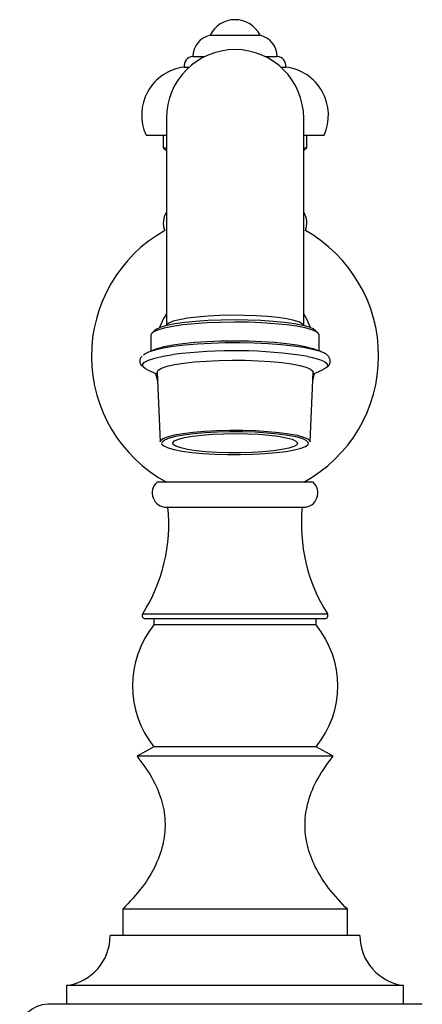
# Model space of a CAD drawing. Units: millimetres. Extents: x 5 to 995, y 5 to 995.
# Drawn here: x 447 to 479, y 505 to 584 of the extents above; entities that cross this region are included whole.
import ezdxf

# ---------------------------------------------------------------- set-up
doc = ezdxf.new("R2010")
doc.units = ezdxf.units.MM

msp = doc.modelspace()

# ---------------------------------------------------------------- linework, layer by layer
at = {"color": 7, "linetype": 'Continuous', "lineweight": 25}
for p, q in [((461.912, 582.547), (465.912, 582.547)), ((460.537, 580.847), (461.501, 580.847)), ((466.323, 580.847), (467.287, 580.847)), ((459.837, 579.997), (460.239, 579.997)), ((467.585, 579.997), (467.987, 579.997)), ((458.412, 575.904), (458.412, 559.297)), ((469.412, 559.297), (469.412, 575.904)), ((456.787, 574.547), (458.412, 574.547)), ((458.162, 574.547), (458.162, 573.547)), ((469.412, 574.547), (471.037, 574.547)), ((469.662, 573.547), (469.662, 574.547)), ((458.162, 573.547), (458.412, 573.331)), ((458.162, 573.547), (458.412, 573.547)), ((469.412, 573.33), (469.662, 573.547)), ((469.412, 573.547), (469.662, 573.547)), ((458.484, 559.434), (458.372, 559.328)), ((469.453, 559.328), (469.34, 559.434)), ((457.162, 558.556), (457.162, 557.291)), ((457.492, 558.96), (457.245, 558.719)), ((470.579, 558.719), (470.332, 558.96)), ((470.662, 557.291), (470.662, 558.556)), ((457.72, 557.489), (457.135, 557.281)), ((470.689, 557.281), (470.104, 557.489)), ((456.895, 555.78), (457.669, 555.429)), ((457.546, 555.485), (457.692, 554.911)), ((457.662, 555.586), (457.907, 550.023)), ((469.917, 550.023), (470.162, 555.586)), ((470.132, 554.911), (470.278, 555.485)), ((470.155, 555.429), (470.929, 555.78)), ((470.162, 546.797), (457.662, 546.797)), ((458.426, 544.792), (469.398, 544.792)), ((471.099, 535.872), (456.725, 535.872)), ((457.412, 535.872), (457.412, 535.372)), ((470.412, 535.372), (470.412, 535.872)), ((470.412, 535.372), (457.412, 535.372)), ((457.412, 525.622), (456.062, 524.872)), ((470.412, 525.622), (457.412, 525.622)), ((471.762, 524.872), (470.412, 525.622)), ((471.762, 524.872), (456.062, 524.872)), ((454.912, 512.622), (454.912, 510.522)), ((472.912, 512.622), (454.912, 512.622)), ((472.912, 510.522), (472.912, 512.622)), ((473.912, 510.522), (453.912, 510.522)), ((450.412, 506.522), (450.412, 505.022)), ((477.412, 506.522), (450.412, 506.522)), ((477.412, 505.022), (477.412, 506.522)), ((478.912, 505.022), (448.912, 505.022))]:
    msp.add_line(p, q, dxfattribs=at)
at = {"color": 8, "linetype": 'Continuous', "lineweight": 25}
for p, q in [((456.514, 536.256), (471.247, 536.256)), ((471.247, 536.256), (471.31, 536.256))]:
    msp.add_line(p, q, dxfattribs=at)
at = {"color": 7, "linetype": 'Continuous', "lineweight": 25, "flags": 128}
for points in [[(458.412, 560.262), (458.195, 559.891), (457.86, 559.169)], [(469.34, 559.434), (469.324, 559.449), (469.061, 559.596), (468.634, 559.733), (468.054, 559.856), (467.341, 559.961), (466.518, 560.045), (465.612, 560.105), (464.65, 560.138), (463.665, 560.145), (462.688, 560.125), (461.75, 560.078), (460.882, 560.006), (460.111, 559.911), (459.462, 559.796), (458.957, 559.666), (458.61, 559.523), (458.484, 559.434)], [(469.964, 559.169), (469.629, 559.891), (469.412, 560.262)], [(470.662, 558.556), (470.635, 558.649), (470.444, 558.819), (470.075, 558.981), (469.538, 559.132), (468.848, 559.267), (468.022, 559.383), (467.085, 559.476), (466.061, 559.544), (464.979, 559.585), (463.867, 559.598), (462.757, 559.583), (461.678, 559.539), (460.66, 559.469), (459.731, 559.374), (458.916, 559.257), (458.237, 559.12), (457.713, 558.968), (457.358, 558.805), (457.182, 558.636), (457.162, 558.556)], [(457.492, 558.96), (457.6, 559.043), (457.942, 559.2), (458.447, 559.346), (459.101, 559.478), (459.886, 559.591), (460.78, 559.682), (461.761, 559.75), (462.8, 559.792), (463.869, 559.806), (464.939, 559.794), (465.982, 559.754), (466.968, 559.689), (467.87, 559.599), (468.665, 559.488), (469.33, 559.358), (469.847, 559.212), (470.202, 559.056), (470.332, 558.96)], [(456.593, 556.982), (456.684, 557.063), (457.012, 557.235), (457.51, 557.396), (458.166, 557.544), (458.963, 557.674), (459.882, 557.783), (460.9, 557.868), (461.992, 557.928), (463.132, 557.961), (464.29, 557.966), (465.44, 557.943), (466.552, 557.892), (467.598, 557.815), (468.554, 557.714), (469.396, 557.591), (470.103, 557.449), (470.657, 557.292)], [(457.72, 557.489), (458.237, 557.638), (458.916, 557.775), (459.731, 557.892), (460.66, 557.987), (461.678, 558.057), (462.757, 558.101), (463.867, 558.116), (464.979, 558.103), (466.061, 558.062), (467.085, 557.994), (468.022, 557.901), (468.848, 557.785), (469.538, 557.65), (470.075, 557.499)], [(457.662, 555.586), (457.662, 555.597), (457.757, 555.76), (458.029, 555.918), (458.47, 556.067), (459.067, 556.202), (459.804, 556.319), (460.659, 556.416), (461.608, 556.489), (462.623, 556.536), (463.675, 556.556), (464.734, 556.548), (465.769, 556.513), (466.751, 556.452), (467.651, 556.365), (468.444, 556.257), (469.106, 556.129), (469.619, 555.986)], [(456.895, 555.78), (456.753, 555.852), (456.574, 555.986)], [(469.619, 555.986), (469.967, 555.831), (470.142, 555.67), (470.162, 555.586)], [(471.244, 555.979), (471.165, 555.912), (470.929, 555.78)], [(457.907, 550.023), (457.939, 550.125), (458.138, 550.284), (458.512, 550.435), (459.05, 550.573), (459.736, 550.695), (460.548, 550.797), (461.463, 550.875), (462.453, 550.928), (463.486, 550.954), (464.533, 550.951), (465.561, 550.92), (466.538, 550.863), (467.436, 550.78), (468.227, 550.674), (468.887, 550.548), (469.395, 550.407), (469.737, 550.255), (469.902, 550.095), (469.917, 550.023)], [(468.477, 550.226), (468.781, 550.087), (468.908, 549.941), (468.855, 549.795), (468.623, 549.653), (468.221, 549.52), (467.663, 549.401), (466.97, 549.301), (466.166, 549.222), (465.28, 549.169), (464.346, 549.143), (463.395, 549.144), (462.463, 549.173), (461.584, 549.228), (460.788, 549.309), (460.106, 549.411), (459.561, 549.531), (459.173, 549.665), (458.957, 549.808), (458.92, 549.954), (459.063, 550.099), (459.381, 550.238), (459.864, 550.364), (460.492, 550.474), (461.244, 550.564), (462.093, 550.63), (463.007, 550.67), (463.954, 550.683), (464.899, 550.668), (465.809, 550.625), (466.65, 550.557), (467.393, 550.465), (468.009, 550.353), (468.477, 550.226)], [(458.033, 549.896), (458.047, 549.847), (458.208, 549.691), (458.543, 549.541), (459.041, 549.403), (459.687, 549.28), (460.461, 549.176), (461.34, 549.095), (462.298, 549.039), (463.304, 549.009), (464.329, 549.006), (465.341, 549.031), (466.31, 549.083), (467.206, 549.16), (468.002, 549.259), (468.673, 549.379), (469.2, 549.514), (469.566, 549.662), (469.761, 549.817), (469.792, 549.922)]]:
    msp.add_lwpolyline(points, dxfattribs=at)
at = {"color": 8, "linetype": 'Continuous', "lineweight": 25, "flags": 128}
for points in [[(456.574, 555.986), (456.54, 556.028), (456.508, 556.208), (456.659, 556.386), (456.988, 556.558), (457.487, 556.72), (458.145, 556.868), (458.945, 556.998), (458.969, 557.002)], [(469.73, 556.858), (470.125, 556.773), (470.681, 556.615)], [(470.681, 556.615), (471.071, 556.446), (471.284, 556.27), (471.316, 556.09), (471.244, 555.979)], [(469.281, 550.281), (468.783, 550.419), (468.137, 550.542), (467.363, 550.646), (466.484, 550.727), (465.526, 550.784), (464.52, 550.814), (463.495, 550.816), (462.483, 550.791), (461.514, 550.74), (460.618, 550.663), (459.822, 550.563), (459.151, 550.444), (458.624, 550.308), (458.258, 550.16), (458.063, 550.005), (458.033, 549.896)], [(469.792, 549.922), (469.778, 549.976), (469.616, 550.132), (469.281, 550.281)]]:
    msp.add_lwpolyline(points, dxfattribs=at)
at = {"color": 7, "linetype": 'Continuous', "lineweight": 25}
for centre, radius, start, end in [((463.912, 581.572), 2.225, 25.98923, 154.01077), ((462.287, 580.838), 1.75, 102.37279, 179.69372), ((465.537, 580.838), 1.75, 0.30628, 77.62721), ((463.912, 575.904), 5.5, 0, 180), ((460.58, 580.099), 0.75, 93.29712, 187.75796), ((467.244, 580.099), 0.75, 352.24204, 86.70288), ((460.292, 576.164), 3.86, 96.76978, 204.76459), ((467.532, 576.164), 3.86, 335.23541, 83.23022), ((459.776, 567.522), 1.614, 147.66664, 201.82527), ((468.049, 567.522), 1.614, 338.17473, 32.33336), ((463.912, 556.897), 11.5, 119.33793, 241.42812), ((463.912, 556.897), 11.5, 0, 60.66207), ((463.849, 519.411), 37.906, 81.07545, 97.39733), ((463.912, 556.897), 11.5, 298.57188, 0), ((458.426, 545.94), 1.148, 131.73314, 270), ((469.398, 545.94), 1.148, 270, 48.26686), ((445.103, 543.469), 13.5, 327.70152, 5.64518), ((482.722, 543.469), 13.5, 174.35482, 212.29848), ((456.725, 536.122), 0.25, 147.70152, 270), ((471.099, 536.122), 0.25, 270, 32.29848), ((463.437, 530.497), 7.75, 141.02124, 218.97876), ((464.387, 530.497), 7.75, 321.02124, 38.97876), ((449.876, 510.522), 4.036, 277.62815, 360), ((477.948, 510.522), 4.036, 180, 262.37185), ((448.912, 502.772), 2.25, 90, 180)]:
    msp.add_arc(centre, radius, start, end, dxfattribs=at)
for points, knots in [([(471.353, 556.061), (471.357, 556.064), (471.426, 556.116), (471.52, 556.28), (471.556, 556.584), (471.429, 556.844), (471.228, 557.029), (470.982, 557.171), (470.755, 557.255), (470.655, 557.293)], [0, 0, 0, 0, 0.008988, 0.163804, 0.312736, 0.466053, 0.624382, 0.833137, 1, 1, 1, 1]), ([(456.451, 556.884), (456.399, 556.817), (456.295, 556.682), (456.273, 556.373), (456.364, 556.168), (456.443, 556.096), (456.462, 556.079)], [0, 0, 0, 0, 0.300083, 0.597104, 0.902455, 1, 1, 1, 1]), ([(456.062, 524.872), (456.48, 524.312), (457.274, 523.249), (458.043, 521.485), (458.374, 519.718), (458.233, 517.916), (457.599, 516.105), (456.48, 514.284), (455.456, 513.199), (454.912, 512.622)], [0, 0, 0, 0, 0.151701, 0.287765, 0.414355, 0.53905, 0.676225, 0.827902, 1, 1, 1, 1]), ([(472.912, 512.622), (472.39, 513.174), (471.406, 514.213), (470.311, 515.947), (469.646, 517.694), (469.438, 519.493), (469.724, 521.323), (470.5, 523.175), (471.326, 524.286), (471.762, 524.872)], [0, 0, 0, 0, 0.164772, 0.310728, 0.442895, 0.567977, 0.699924, 0.841524, 1, 1, 1, 1])]:
    msp.add_open_spline(points, degree=3, knots=knots, dxfattribs=at)

doc.saveas('drawing.dxf')
